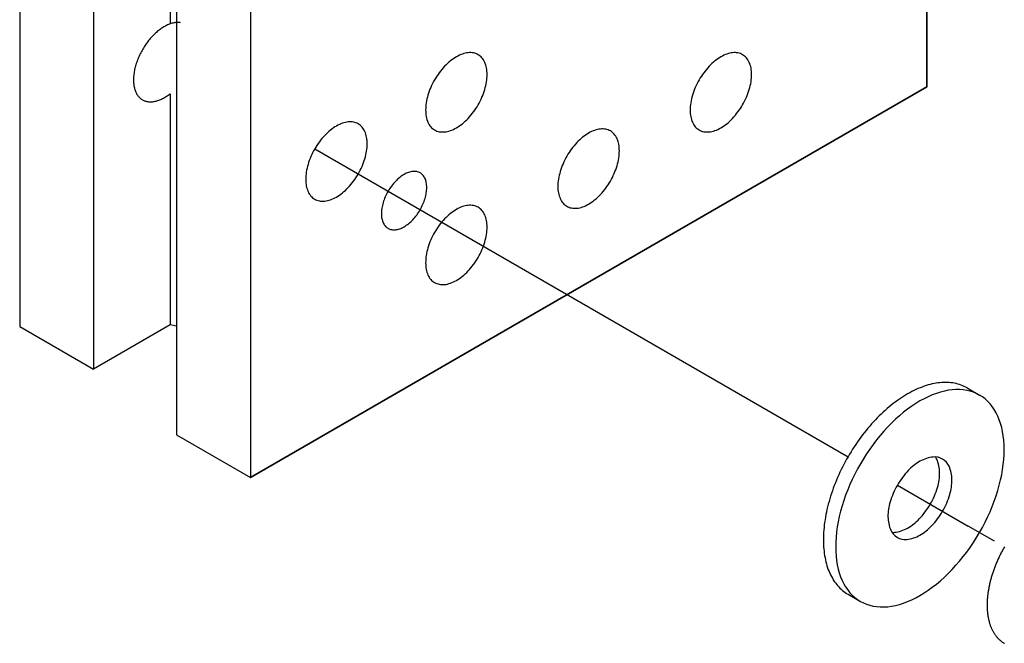
# Model space of a CAD drawing. Units: inches. Extents: x 3.5 to 52.3, y 2.8 to 37.
# Drawn here: x 37.5 to 40.9, y 21.3 to 23.5 of the extents above; entities that cross this region are included whole.
import ezdxf

# ---------------------------------------------------------------- set-up
doc = ezdxf.new("R2010")
doc.units = ezdxf.units.IN
doc.header["$MEASUREMENT"] = 0

msp = doc.modelspace()

# ---------------------------------------------------------------- linework, layer by layer
at = {"color": 7}
for p, q in [((40.6603, 23.2737), (40.6603, 25.1487)), ((40.6603, 25.1487), (40.6603, 23.2737)), ((37.4668, 24.3049), (37.4668, 22.4299)), ((37.996, 24.3104), (37.996, 23.4957)), ((37.7266, 24.1549), (37.7266, 22.2799)), ((38.0189, 23.9237), (38.0189, 22.0487)), ((38.0189, 23.9237), (38.0189, 22.0487)), ((38.2787, 23.7737), (38.2787, 21.8987)), ((38.2787, 23.7737), (38.2787, 21.8987)), ((38.2787, 21.8987), (40.6603, 23.2737)), ((40.6603, 23.2737), (38.2787, 21.8987)), ((37.996, 23.2501), (37.996, 22.4354)), ((38.5053, 23.0554), (40.3828, 21.9714)), ((37.4668, 22.4299), (37.7266, 22.2799)), ((37.996, 22.4354), (37.7266, 22.2799)), ((37.996, 22.4354), (37.7266, 22.2799)), ((38.0189, 22.4314), (37.996, 22.4354)), ((40.8023, 22.2136), (40.8456, 22.1886)), ((38.0189, 22.0487), (38.2787, 21.8987)), ((40.5562, 21.8713), (40.8056, 21.7273)), ((40.8986, 21.6736), (40.8056, 21.7273)), ((40.3828, 21.487), (40.4261, 21.462))]:
    msp.add_line(p, q, dxfattribs=at)
msp.add_lwpolyline([(40.5562, 21.8713, 0.058752), (40.5308, 21.8121, 0.072341), (40.5232, 21.7603, 0.106617), (40.5336, 21.7124, 0.156851), (40.5562, 21.6874, 0.156851), (40.5892, 21.6803, 0.106617), (40.6358, 21.6953, 0.072341), (40.6769, 21.7277, 0.058752), (40.7154, 21.7793, 0.058752), (40.7409, 21.8385, 0.072341), (40.7484, 21.8903, 0.106617), (40.7381, 21.9382, 0.156851), (40.7154, 21.9632, 0.156851), (40.6824, 21.9703, 0.106617), (40.6358, 21.9553, 0.072341), (40.5947, 21.9229, 0.058752)], format="xyb", close=True, dxfattribs=at)
msp.add_lwpolyline([(40.5376, 21.7051, 0.037842), (40.5459, 21.7053, 0.106617), (40.5925, 21.7203, 0.072341), (40.6336, 21.7527, 0.058752), (40.6721, 21.8043, 0.058752), (40.6976, 21.8635, 0.072341), (40.7051, 21.9153, 0.106617), (40.6948, 21.9632, 0.037842), (40.6908, 21.9705)], format="xyb", dxfattribs=at)
for points in [[(38.0333, 23.5002, 0), (38.0305, 23.5006, 0), (38.0277, 23.5008, 0), (38.0247, 23.5009, 0), (38.0218, 23.5009, 0), (38.0188, 23.5007, 0), (38.0158, 23.5004, 0), (38.0127, 23.5, 0), (38.0096, 23.4994, 0), (38.0064, 23.4988, 0), (38.0033, 23.498, 0), (38.0001, 23.497, 0), (37.9968, 23.496, 0), (37.9936, 23.4948, 0), (37.9904, 23.4935, 0), (37.9871, 23.4921, 0), (37.9838, 23.4905, 0), (37.9805, 23.4889, 0), (37.9772, 23.4871, 0), (37.9739, 23.4852, 0), (37.9706, 23.4832, 0), (37.9674, 23.481, 0), (37.9641, 23.4788, 0), (37.9608, 23.4765, 0), (37.9576, 23.474, 0), (37.9543, 23.4714, 0), (37.9511, 23.4688, 0), (37.9479, 23.466, 0), (37.9447, 23.4632, 0), (37.9416, 23.4602, 0), (37.9385, 23.4572, 0), (37.9354, 23.454, 0), (37.9324, 23.4508, 0), (37.9294, 23.4475, 0), (37.9264, 23.4441, 0), (37.9235, 23.4407, 0), (37.9207, 23.4371, 0), (37.9178, 23.4335, 0), (37.9151, 23.4299, 0), (37.9124, 23.4261, 0), (37.9097, 23.4223, 0), (37.9072, 23.4185, 0), (37.9046, 23.4146, 0), (37.9022, 23.4106, 0), (37.8998, 23.4066, 0), (37.8975, 23.4026, 0), (37.8952, 23.3985, 0), (37.8931, 23.3944, 0), (37.891, 23.3903, 0), (37.889, 23.3861, 0), (37.887, 23.3819, 0), (37.8852, 23.3777, 0), (37.8834, 23.3735, 0), (37.8817, 23.3692, 0), (37.8801, 23.365, 0), (37.8786, 23.3607, 0), (37.8772, 23.3565, 0), (37.8759, 23.3522, 0), (37.8746, 23.348, 0), (37.8735, 23.3438, 0), (37.8724, 23.3396, 0), (37.8715, 23.3354, 0), (37.8706, 23.3312, 0), (37.8699, 23.3271, 0), (37.8692, 23.323, 0), (37.8687, 23.3189, 0), (37.8682, 23.3149, 0), (37.8678, 23.3109, 0), (37.8676, 23.3069, 0), (37.8674, 23.3031, 0), (37.8673, 23.2992, 0), (37.8674, 23.2954, 0), (37.8675, 23.2917, 0), (37.8677, 23.2881, 0), (37.8681, 23.2845, 0), (37.8685, 23.281, 0), (37.869, 23.2775, 0), (37.8697, 23.2741, 0), (37.8704, 23.2709, 0), (37.8712, 23.2677, 0), (37.8722, 23.2645, 0), (37.8732, 23.2615, 0), (37.8743, 23.2586, 0), (37.8755, 23.2557, 0), (37.8768, 23.253, 0), (37.8782, 23.2504, 0), (37.8797, 23.2478, 0), (37.8812, 23.2454, 0), (37.8829, 23.2431, 0), (37.8846, 23.2408, 0), (37.8865, 23.2387, 0), (37.8884, 23.2367, 0), (37.8904, 23.2349, 0), (37.8924, 23.2331, 0), (37.8946, 23.2315, 0), (37.8968, 23.2299, 0), (37.8991, 23.2285, 0), (37.9015, 23.2273, 0), (37.9039, 23.2261, 0), (37.9064, 23.2251, 0), (37.909, 23.2242, 0), (37.9116, 23.2234, 0), (37.9143, 23.2227, 0), (37.917, 23.2222, 0), (37.9198, 23.2218, 0), (37.9226, 23.2215, 0), (37.9255, 23.2214, 0), (37.9285, 23.2214, 0), (37.9315, 23.2215, 0), (37.9345, 23.2218, 0), (37.9376, 23.2222, 0), (37.9407, 23.2227, 0), (37.9438, 23.2233, 0), (37.947, 23.2241, 0), (37.9501, 23.225, 0), (37.9534, 23.226, 0), (37.9566, 23.2271, 0), (37.9598, 23.2284, 0), (37.9631, 23.2298, 0), (37.9664, 23.2313, 0), (37.9697, 23.2329, 0), (37.9729, 23.2347, 0), (37.9762, 23.2365, 0), (37.9795, 23.2385, 0), (37.9828, 23.2406, 0), (37.9861, 23.2428, 0), (37.9894, 23.2451, 0), (37.9926, 23.2475, 0), (37.9959, 23.2501, 0)], [(38.9274, 23.1223, 0), (38.9313, 23.1203, 0), (38.9353, 23.1186, 0), (38.9395, 23.1173, 0), (38.9438, 23.1162, 0), (38.9483, 23.1155, 0), (38.953, 23.1152, 0), (38.9577, 23.1152, 0), (38.9626, 23.1155, 0), (38.9675, 23.1161, 0), (38.9726, 23.1171, 0), (38.9777, 23.1185, 0), (38.9829, 23.1201, 0), (38.9881, 23.1221, 0), (38.9934, 23.1244, 0), (38.9987, 23.127, 0), (39.004, 23.1299, 0), (39.0093, 23.1331, 0), (39.0146, 23.1366, 0), (39.0199, 23.1404, 0), (39.0251, 23.1445, 0), (39.0303, 23.1488, 0), (39.0354, 23.1534, 0), (39.0405, 23.1583, 0), (39.0454, 23.1633, 0), (39.0503, 23.1686, 0), (39.055, 23.1741, 0), (39.0596, 23.1798, 0), (39.0641, 23.1857, 0), (39.0685, 23.1917, 0), (39.0727, 23.1979, 0), (39.0767, 23.2042, 0), (39.0805, 23.2107, 0), (39.0842, 23.2173, 0), (39.0877, 23.2239, 0), (39.0909, 23.2306, 0), (39.094, 23.2374, 0), (39.0968, 23.2442, 0), (39.0995, 23.2511, 0), (39.1018, 23.2579, 0), (39.104, 23.2648, 0), (39.1059, 23.2716, 0), (39.1076, 23.2784, 0), (39.109, 23.2851, 0), (39.1102, 23.2918, 0), (39.1111, 23.2984, 0), (39.1117, 23.3048, 0), (39.1121, 23.3112, 0), (39.1122, 23.3174, 0), (39.1121, 23.3235, 0), (39.1117, 23.3293, 0), (39.1111, 23.3351, 0), (39.1102, 23.3406, 0), (39.109, 23.3459, 0), (39.1076, 23.351, 0), (39.1059, 23.3559, 0), (39.104, 23.3605, 0), (39.1018, 23.3648, 0), (39.0995, 23.3689, 0), (39.0968, 23.3728, 0), (39.094, 23.3763, 0), (39.0909, 23.3796, 0), (39.0877, 23.3825, 0), (39.0842, 23.3851, 0), (39.0805, 23.3875, 0), (39.0767, 23.3895, 0), (39.0727, 23.3912, 0), (39.0685, 23.3925, 0), (39.0641, 23.3936, 0), (39.0596, 23.3942, 0), (39.055, 23.3946, 0), (39.0503, 23.3946, 0), (39.0454, 23.3943, 0), (39.0405, 23.3936, 0), (39.0354, 23.3927, 0), (39.0303, 23.3913, 0), (39.0251, 23.3897, 0), (39.0199, 23.3877, 0), (39.0146, 23.3854, 0), (39.0093, 23.3828, 0), (39.004, 23.3799, 0), (38.9987, 23.3767, 0), (38.9934, 23.3732, 0), (38.9881, 23.3694, 0), (38.9829, 23.3653, 0), (38.9777, 23.361, 0), (38.9726, 23.3564, 0), (38.9675, 23.3515, 0), (38.9626, 23.3465, 0), (38.9577, 23.3412, 0), (38.953, 23.3357, 0), (38.9483, 23.33, 0), (38.9438, 23.3241, 0), (38.9395, 23.3181, 0), (38.9353, 23.3119, 0), (38.9313, 23.3055, 0), (38.9274, 23.2991, 0), (38.9238, 23.2925, 0), (38.9203, 23.2859, 0), (38.917, 23.2792, 0), (38.914, 23.2724, 0), (38.9111, 23.2655, 0), (38.9085, 23.2587, 0), (38.9061, 23.2518, 0), (38.904, 23.245, 0), (38.9021, 23.2382, 0), (38.9004, 23.2314, 0), (38.899, 23.2246, 0), (38.8978, 23.218, 0), (38.8969, 23.2114, 0), (38.8963, 23.2049, 0), (38.8959, 23.1986, 0), (38.8957, 23.1924, 0), (38.8959, 23.1863, 0), (38.8963, 23.1804, 0), (38.8969, 23.1747, 0), (38.8978, 23.1692, 0), (38.899, 23.1639, 0), (38.9004, 23.1588, 0), (38.9021, 23.1539, 0), (38.904, 23.1493, 0), (38.9061, 23.145, 0), (38.9085, 23.1409, 0), (38.9111, 23.137, 0), (38.914, 23.1335, 0), (38.917, 23.1302, 0), (38.9203, 23.1273, 0), (38.9238, 23.1246, 0), (38.9274, 23.1223, 0)], [(39.8584, 23.1223, 0), (39.8623, 23.1203, 0), (39.8663, 23.1186, 0), (39.8705, 23.1173, 0), (39.8748, 23.1162, 0), (39.8793, 23.1155, 0), (39.8839, 23.1152, 0), (39.8887, 23.1152, 0), (39.8935, 23.1155, 0), (39.8985, 23.1161, 0), (39.9035, 23.1171, 0), (39.9087, 23.1185, 0), (39.9138, 23.1201, 0), (39.9191, 23.1221, 0), (39.9244, 23.1244, 0), (39.9297, 23.127, 0), (39.935, 23.1299, 0), (39.9403, 23.1331, 0), (39.9456, 23.1366, 0), (39.9508, 23.1404, 0), (39.9561, 23.1445, 0), (39.9613, 23.1488, 0), (39.9664, 23.1534, 0), (39.9714, 23.1583, 0), (39.9764, 23.1633, 0), (39.9812, 23.1686, 0), (39.986, 23.1741, 0), (39.9906, 23.1798, 0), (39.9951, 23.1857, 0), (39.9995, 23.1917, 0), (40.0036, 23.1979, 0), (40.0077, 23.2042, 0), (40.0115, 23.2107, 0), (40.0152, 23.2173, 0), (40.0186, 23.2239, 0), (40.0219, 23.2306, 0), (40.025, 23.2374, 0), (40.0278, 23.2442, 0), (40.0304, 23.2511, 0), (40.0328, 23.2579, 0), (40.035, 23.2648, 0), (40.0369, 23.2716, 0), (40.0386, 23.2784, 0), (40.04, 23.2851, 0), (40.0411, 23.2918, 0), (40.042, 23.2984, 0), (40.0427, 23.3048, 0), (40.0431, 23.3112, 0), (40.0432, 23.3174, 0), (40.0431, 23.3235, 0), (40.0427, 23.3293, 0), (40.042, 23.3351, 0), (40.0411, 23.3406, 0), (40.04, 23.3459, 0), (40.0386, 23.351, 0), (40.0369, 23.3559, 0), (40.035, 23.3605, 0), (40.0328, 23.3648, 0), (40.0304, 23.3689, 0), (40.0278, 23.3728, 0), (40.025, 23.3763, 0), (40.0219, 23.3796, 0), (40.0186, 23.3825, 0), (40.0152, 23.3851, 0), (40.0115, 23.3875, 0), (40.0077, 23.3895, 0), (40.0036, 23.3912, 0), (39.9995, 23.3925, 0), (39.9951, 23.3936, 0), (39.9906, 23.3942, 0), (39.986, 23.3946, 0), (39.9812, 23.3946, 0), (39.9764, 23.3943, 0), (39.9714, 23.3936, 0), (39.9664, 23.3927, 0), (39.9613, 23.3913, 0), (39.9561, 23.3897, 0), (39.9508, 23.3877, 0), (39.9456, 23.3854, 0), (39.9403, 23.3828, 0), (39.935, 23.3799, 0), (39.9297, 23.3767, 0), (39.9244, 23.3732, 0), (39.9191, 23.3694, 0), (39.9138, 23.3653, 0), (39.9087, 23.361, 0), (39.9035, 23.3564, 0), (39.8985, 23.3515, 0), (39.8935, 23.3465, 0), (39.8887, 23.3412, 0), (39.8839, 23.3357, 0), (39.8793, 23.33, 0), (39.8748, 23.3241, 0), (39.8705, 23.3181, 0), (39.8663, 23.3119, 0), (39.8623, 23.3055, 0), (39.8584, 23.2991, 0), (39.8548, 23.2925, 0), (39.8513, 23.2859, 0), (39.848, 23.2792, 0), (39.845, 23.2724, 0), (39.8421, 23.2655, 0), (39.8395, 23.2587, 0), (39.8371, 23.2518, 0), (39.835, 23.245, 0), (39.833, 23.2382, 0), (39.8314, 23.2314, 0), (39.83, 23.2246, 0), (39.8288, 23.218, 0), (39.8279, 23.2114, 0), (39.8272, 23.2049, 0), (39.8268, 23.1986, 0), (39.8267, 23.1924, 0), (39.8268, 23.1863, 0), (39.8272, 23.1804, 0), (39.8279, 23.1747, 0), (39.8288, 23.1692, 0), (39.83, 23.1639, 0), (39.8314, 23.1588, 0), (39.833, 23.1539, 0), (39.835, 23.1493, 0), (39.8371, 23.145, 0), (39.8395, 23.1409, 0), (39.8421, 23.137, 0), (39.845, 23.1335, 0), (39.848, 23.1302, 0), (39.8513, 23.1273, 0), (39.8548, 23.1246, 0), (39.8584, 23.1223, 0)], [(38.5053, 22.8786, 0), (38.5091, 22.8766, 0), (38.5131, 22.8749, 0), (38.5173, 22.8735, 0), (38.5217, 22.8725, 0), (38.5261, 22.8718, 0), (38.5308, 22.8714, 0), (38.5355, 22.8714, 0), (38.5404, 22.8717, 0), (38.5453, 22.8724, 0), (38.5504, 22.8734, 0), (38.5555, 22.8747, 0), (38.5607, 22.8764, 0), (38.5659, 22.8783, 0), (38.5712, 22.8806, 0), (38.5765, 22.8832, 0), (38.5818, 22.8861, 0), (38.5871, 22.8894, 0), (38.5924, 22.8929, 0), (38.5977, 22.8967, 0), (38.6029, 22.9007, 0), (38.6081, 22.9051, 0), (38.6132, 22.9097, 0), (38.6183, 22.9145, 0), (38.6232, 22.9196, 0), (38.6281, 22.9249, 0), (38.6328, 22.9304, 0), (38.6375, 22.9361, 0), (38.6419, 22.9419, 0), (38.6463, 22.948, 0), (38.6505, 22.9542, 0), (38.6545, 22.9605, 0), (38.6583, 22.967, 0), (38.662, 22.9735, 0), (38.6655, 22.9802, 0), (38.6688, 22.9869, 0), (38.6718, 22.9937, 0), (38.6747, 23.0005, 0), (38.6773, 23.0073, 0), (38.6797, 23.0142, 0), (38.6818, 23.0211, 0), (38.6837, 23.0279, 0), (38.6854, 23.0347, 0), (38.6868, 23.0414, 0), (38.688, 23.0481, 0), (38.6889, 23.0546, 0), (38.6895, 23.0611, 0), (38.6899, 23.0674, 0), (38.6901, 23.0736, 0), (38.6899, 23.0797, 0), (38.6895, 23.0856, 0), (38.6889, 23.0913, 0), (38.688, 23.0968, 0), (38.6868, 23.1021, 0), (38.6854, 23.1072, 0), (38.6837, 23.1121, 0), (38.6818, 23.1167, 0), (38.6797, 23.1211, 0), (38.6773, 23.1252, 0), (38.6747, 23.129, 0), (38.6718, 23.1326, 0), (38.6688, 23.1358, 0), (38.6655, 23.1388, 0), (38.662, 23.1414, 0), (38.6583, 23.1437, 0), (38.6545, 23.1457, 0), (38.6505, 23.1474, 0), (38.6463, 23.1488, 0), (38.6419, 23.1498, 0), (38.6375, 23.1505, 0), (38.6328, 23.1508, 0), (38.6281, 23.1509, 0), (38.6232, 23.1505, 0), (38.6183, 23.1499, 0), (38.6132, 23.1489, 0), (38.6081, 23.1476, 0), (38.6029, 23.1459, 0), (38.5977, 23.144, 0), (38.5924, 23.1417, 0), (38.5871, 23.1391, 0), (38.5818, 23.1361, 0), (38.5765, 23.1329, 0), (38.5712, 23.1294, 0), (38.5659, 23.1256, 0), (38.5607, 23.1215, 0), (38.5555, 23.1172, 0), (38.5504, 23.1126, 0), (38.5453, 23.1078, 0), (38.5404, 23.1027, 0), (38.5355, 23.0974, 0), (38.5308, 23.0919, 0), (38.5261, 23.0862, 0), (38.5217, 23.0804, 0), (38.5173, 23.0743, 0), (38.5131, 23.0681, 0), (38.5091, 23.0618, 0), (38.5053, 23.0553, 0), (38.5016, 23.0488, 0), (38.4981, 23.0421, 0), (38.4949, 23.0354, 0), (38.4918, 23.0286, 0), (38.4889, 23.0218, 0), (38.4863, 23.0149, 0), (38.4839, 23.0081, 0), (38.4818, 23.0012, 0), (38.4799, 22.9944, 0), (38.4782, 22.9876, 0), (38.4768, 22.9809, 0), (38.4756, 22.9742, 0), (38.4747, 22.9677, 0), (38.4741, 22.9612, 0), (38.4737, 22.9549, 0), (38.4735, 22.9486, 0), (38.4737, 22.9426, 0), (38.4741, 22.9367, 0), (38.4747, 22.931, 0), (38.4756, 22.9255, 0), (38.4768, 22.9201, 0), (38.4782, 22.9151, 0), (38.4799, 22.9102, 0), (38.4818, 22.9056, 0), (38.4839, 22.9012, 0), (38.4863, 22.8971, 0), (38.4889, 22.8933, 0), (38.4918, 22.8897, 0), (38.4949, 22.8865, 0), (38.4981, 22.8835, 0), (38.5016, 22.8809, 0), (38.5053, 22.8786, 0)], [(39.3929, 22.8536, 0), (39.3968, 22.8516, 0), (39.4008, 22.8499, 0), (39.405, 22.8485, 0), (39.4093, 22.8475, 0), (39.4138, 22.8468, 0), (39.4184, 22.8464, 0), (39.4232, 22.8464, 0), (39.4281, 22.8467, 0), (39.433, 22.8474, 0), (39.4381, 22.8484, 0), (39.4432, 22.8497, 0), (39.4484, 22.8514, 0), (39.4536, 22.8533, 0), (39.4589, 22.8556, 0), (39.4642, 22.8582, 0), (39.4695, 22.8611, 0), (39.4748, 22.8644, 0), (39.4801, 22.8679, 0), (39.4854, 22.8717, 0), (39.4906, 22.8757, 0), (39.4958, 22.8801, 0), (39.5009, 22.8847, 0), (39.5059, 22.8895, 0), (39.5109, 22.8946, 0), (39.5158, 22.8999, 0), (39.5205, 22.9054, 0), (39.5251, 22.9111, 0), (39.5296, 22.9169, 0), (39.534, 22.923, 0), (39.5382, 22.9292, 0), (39.5422, 22.9355, 0), (39.546, 22.942, 0), (39.5497, 22.9485, 0), (39.5532, 22.9552, 0), (39.5564, 22.9619, 0), (39.5595, 22.9687, 0), (39.5623, 22.9755, 0), (39.5649, 22.9823, 0), (39.5673, 22.9892, 0), (39.5695, 22.9961, 0), (39.5714, 23.0029, 0), (39.5731, 23.0097, 0), (39.5745, 23.0164, 0), (39.5757, 23.0231, 0), (39.5766, 23.0296, 0), (39.5772, 23.0361, 0), (39.5776, 23.0424, 0), (39.5777, 23.0486, 0), (39.5776, 23.0547, 0), (39.5772, 23.0606, 0), (39.5766, 23.0663, 0), (39.5757, 23.0718, 0), (39.5745, 23.0771, 0), (39.5731, 23.0822, 0), (39.5714, 23.0871, 0), (39.5695, 23.0917, 0), (39.5673, 23.0961, 0), (39.5649, 23.1002, 0), (39.5623, 23.104, 0), (39.5595, 23.1076, 0), (39.5564, 23.1108, 0), (39.5532, 23.1138, 0), (39.5497, 23.1164, 0), (39.546, 23.1187, 0), (39.5422, 23.1207, 0), (39.5382, 23.1224, 0), (39.534, 23.1238, 0), (39.5296, 23.1248, 0), (39.5251, 23.1255, 0), (39.5205, 23.1258, 0), (39.5158, 23.1259, 0), (39.5109, 23.1255, 0), (39.5059, 23.1249, 0), (39.5009, 23.1239, 0), (39.4958, 23.1226, 0), (39.4906, 23.1209, 0), (39.4854, 23.119, 0), (39.4801, 23.1167, 0), (39.4748, 23.1141, 0), (39.4695, 23.1111, 0), (39.4642, 23.1079, 0), (39.4589, 23.1044, 0), (39.4536, 23.1006, 0), (39.4484, 23.0965, 0), (39.4432, 23.0922, 0), (39.4381, 23.0876, 0), (39.433, 23.0828, 0), (39.4281, 23.0777, 0), (39.4232, 23.0724, 0), (39.4184, 23.0669, 0), (39.4138, 23.0612, 0), (39.4093, 23.0554, 0), (39.405, 23.0493, 0), (39.4008, 23.0431, 0), (39.3968, 23.0368, 0), (39.3929, 23.0303, 0), (39.3893, 23.0238, 0), (39.3858, 23.0171, 0), (39.3825, 23.0104, 0), (39.3795, 23.0036, 0), (39.3766, 22.9968, 0), (39.374, 22.9899, 0), (39.3716, 22.9831, 0), (39.3695, 22.9762, 0), (39.3676, 22.9694, 0), (39.3659, 22.9626, 0), (39.3645, 22.9559, 0), (39.3633, 22.9492, 0), (39.3624, 22.9427, 0), (39.3617, 22.9362, 0), (39.3614, 22.9299, 0), (39.3612, 22.9236, 0), (39.3614, 22.9176, 0), (39.3617, 22.9117, 0), (39.3624, 22.906, 0), (39.3633, 22.9005, 0), (39.3645, 22.8951, 0), (39.3659, 22.8901, 0), (39.3676, 22.8852, 0), (39.3695, 22.8806, 0), (39.3716, 22.8762, 0), (39.374, 22.8721, 0), (39.3766, 22.8683, 0), (39.3795, 22.8647, 0), (39.3825, 22.8615, 0), (39.3858, 22.8585, 0), (39.3893, 22.8559, 0), (39.3929, 22.8536, 0)], [(38.7635, 22.7759, 0), (38.7664, 22.7744, 0), (38.7693, 22.7732, 0), (38.7724, 22.7722, 0), (38.7756, 22.7714, 0), (38.7789, 22.7709, 0), (38.7823, 22.7707, 0), (38.7858, 22.7706, 0), (38.7894, 22.7709, 0), (38.7931, 22.7714, 0), (38.7968, 22.7721, 0), (38.8006, 22.7731, 0), (38.8044, 22.7743, 0), (38.8082, 22.7757, 0), (38.8121, 22.7774, 0), (38.816, 22.7793, 0), (38.82, 22.7815, 0), (38.8239, 22.7839, 0), (38.8278, 22.7865, 0), (38.8317, 22.7893, 0), (38.8355, 22.7923, 0), (38.8393, 22.7955, 0), (38.8431, 22.7988, 0), (38.8468, 22.8024, 0), (38.8505, 22.8061, 0), (38.8541, 22.81, 0), (38.8576, 22.8141, 0), (38.861, 22.8183, 0), (38.8643, 22.8226, 0), (38.8675, 22.8271, 0), (38.8706, 22.8316, 0), (38.8736, 22.8363, 0), (38.8764, 22.8411, 0), (38.8791, 22.8459, 0), (38.8816, 22.8508, 0), (38.8841, 22.8558, 0), (38.8863, 22.8608, 0), (38.8884, 22.8658, 0), (38.8903, 22.8708, 0), (38.8921, 22.8759, 0), (38.8937, 22.8809, 0), (38.8951, 22.886, 0), (38.8963, 22.891, 0), (38.8974, 22.8959, 0), (38.8982, 22.9009, 0), (38.8989, 22.9057, 0), (38.8994, 22.9105, 0), (38.8997, 22.9151, 0), (38.8998, 22.9197, 0), (38.8997, 22.9242, 0), (38.8994, 22.9285, 0), (38.8989, 22.9327, 0), (38.8982, 22.9368, 0), (38.8974, 22.9407, 0), (38.8963, 22.9445, 0), (38.8951, 22.9481, 0), (38.8937, 22.9515, 0), (38.8921, 22.9547, 0), (38.8903, 22.9577, 0), (38.8884, 22.9605, 0), (38.8863, 22.9632, 0), (38.8841, 22.9655, 0), (38.8816, 22.9677, 0), (38.8791, 22.9697, 0), (38.8764, 22.9714, 0), (38.8736, 22.9729, 0), (38.8706, 22.9741, 0), (38.8675, 22.9751, 0), (38.8643, 22.9759, 0), (38.861, 22.9764, 0), (38.8576, 22.9766, 0), (38.8541, 22.9766, 0), (38.8505, 22.9764, 0), (38.8468, 22.9759, 0), (38.8431, 22.9752, 0), (38.8393, 22.9742, 0), (38.8355, 22.973, 0), (38.8317, 22.9716, 0), (38.8278, 22.9699, 0), (38.8239, 22.9679, 0), (38.82, 22.9658, 0), (38.816, 22.9634, 0), (38.8121, 22.9608, 0), (38.8082, 22.958, 0), (38.8044, 22.955, 0), (38.8006, 22.9518, 0), (38.7968, 22.9485, 0), (38.7931, 22.9449, 0), (38.7894, 22.9411, 0), (38.7858, 22.9372, 0), (38.7823, 22.9332, 0), (38.7789, 22.929, 0), (38.7756, 22.9247, 0), (38.7724, 22.9202, 0), (38.7693, 22.9156, 0), (38.7664, 22.911, 0), (38.7635, 22.9062, 0), (38.7608, 22.9014, 0), (38.7583, 22.8965, 0), (38.7559, 22.8915, 0), (38.7536, 22.8865, 0), (38.7515, 22.8815, 0), (38.7496, 22.8764, 0), (38.7478, 22.8714, 0), (38.7462, 22.8663, 0), (38.7448, 22.8613, 0), (38.7436, 22.8563, 0), (38.7425, 22.8513, 0), (38.7417, 22.8464, 0), (38.741, 22.8416, 0), (38.7405, 22.8368, 0), (38.7402, 22.8321, 0), (38.7402, 22.8276, 0), (38.7402, 22.8231, 0), (38.7405, 22.8188, 0), (38.741, 22.8145, 0), (38.7417, 22.8105, 0), (38.7425, 22.8066, 0), (38.7436, 22.8028, 0), (38.7448, 22.7992, 0), (38.7462, 22.7958, 0), (38.7478, 22.7926, 0), (38.7496, 22.7896, 0), (38.7515, 22.7868, 0), (38.7536, 22.7841, 0), (38.7559, 22.7817, 0), (38.7583, 22.7796, 0), (38.7608, 22.7776, 0), (38.7635, 22.7759, 0)], [(38.9274, 22.5848, 0), (38.9313, 22.5828, 0), (38.9353, 22.5811, 0), (38.9395, 22.5798, 0), (38.9438, 22.5787, 0), (38.9483, 22.578, 0), (38.953, 22.5777, 0), (38.9577, 22.5777, 0), (38.9626, 22.578, 0), (38.9675, 22.5786, 0), (38.9726, 22.5796, 0), (38.9777, 22.581, 0), (38.9829, 22.5826, 0), (38.9881, 22.5846, 0), (38.9934, 22.5869, 0), (38.9987, 22.5895, 0), (39.004, 22.5924, 0), (39.0093, 22.5956, 0), (39.0146, 22.5991, 0), (39.0199, 22.6029, 0), (39.0251, 22.607, 0), (39.0303, 22.6113, 0), (39.0354, 22.6159, 0), (39.0405, 22.6208, 0), (39.0454, 22.6258, 0), (39.0503, 22.6311, 0), (39.055, 22.6366, 0), (39.0596, 22.6423, 0), (39.0641, 22.6482, 0), (39.0685, 22.6542, 0), (39.0727, 22.6604, 0), (39.0767, 22.6667, 0), (39.0805, 22.6732, 0), (39.0842, 22.6798, 0), (39.0877, 22.6864, 0), (39.0909, 22.6931, 0), (39.094, 22.6999, 0), (39.0968, 22.7067, 0), (39.0995, 22.7136, 0), (39.1018, 22.7204, 0), (39.104, 22.7273, 0), (39.1059, 22.7341, 0), (39.1076, 22.7409, 0), (39.109, 22.7476, 0), (39.1102, 22.7543, 0), (39.1111, 22.7609, 0), (39.1117, 22.7673, 0), (39.1121, 22.7737, 0), (39.1122, 22.7799, 0), (39.1121, 22.786, 0), (39.1117, 22.7918, 0), (39.1111, 22.7976, 0), (39.1102, 22.8031, 0), (39.109, 22.8084, 0), (39.1076, 22.8135, 0), (39.1059, 22.8184, 0), (39.104, 22.823, 0), (39.1018, 22.8273, 0), (39.0995, 22.8314, 0), (39.0968, 22.8353, 0), (39.094, 22.8388, 0), (39.0909, 22.8421, 0), (39.0877, 22.845, 0), (39.0842, 22.8476, 0), (39.0805, 22.85, 0), (39.0767, 22.852, 0), (39.0727, 22.8537, 0), (39.0685, 22.855, 0), (39.0641, 22.8561, 0), (39.0596, 22.8567, 0), (39.055, 22.8571, 0), (39.0503, 22.8571, 0), (39.0454, 22.8568, 0), (39.0405, 22.8561, 0), (39.0354, 22.8552, 0), (39.0303, 22.8538, 0), (39.0251, 22.8522, 0), (39.0199, 22.8502, 0), (39.0146, 22.8479, 0), (39.0093, 22.8453, 0), (39.004, 22.8424, 0), (38.9987, 22.8392, 0), (38.9934, 22.8357, 0), (38.9881, 22.8319, 0), (38.9829, 22.8278, 0), (38.9777, 22.8235, 0), (38.9726, 22.8189, 0), (38.9675, 22.814, 0), (38.9626, 22.809, 0), (38.9577, 22.8037, 0), (38.953, 22.7982, 0), (38.9483, 22.7925, 0), (38.9438, 22.7866, 0), (38.9395, 22.7806, 0), (38.9353, 22.7744, 0), (38.9313, 22.768, 0), (38.9274, 22.7616, 0), (38.9238, 22.755, 0), (38.9203, 22.7484, 0), (38.917, 22.7417, 0), (38.914, 22.7349, 0), (38.9111, 22.728, 0), (38.9085, 22.7212, 0), (38.9061, 22.7143, 0), (38.904, 22.7075, 0), (38.9021, 22.7007, 0), (38.9004, 22.6939, 0), (38.899, 22.6871, 0), (38.8978, 22.6805, 0), (38.8969, 22.6739, 0), (38.8963, 22.6674, 0), (38.8959, 22.6611, 0), (38.8957, 22.6549, 0), (38.8959, 22.6488, 0), (38.8963, 22.6429, 0), (38.8969, 22.6372, 0), (38.8978, 22.6317, 0), (38.899, 22.6264, 0), (38.9004, 22.6213, 0), (38.9021, 22.6164, 0), (38.904, 22.6118, 0), (38.9061, 22.6075, 0), (38.9085, 22.6034, 0), (38.9111, 22.5995, 0), (38.914, 22.596, 0), (38.917, 22.5927, 0), (38.9203, 22.5898, 0), (38.9238, 22.5871, 0), (38.9274, 22.5848, 0)], [(40.8022, 22.2136, 0), (40.797, 22.2164, 0), (40.7917, 22.2191, 0), (40.7862, 22.2215, 0), (40.7807, 22.2237, 0), (40.775, 22.2256, 0), (40.7692, 22.2274, 0), (40.7633, 22.2289, 0), (40.7573, 22.2302, 0), (40.7512, 22.2313, 0), (40.745, 22.2321, 0), (40.7387, 22.2327, 0), (40.7323, 22.2331, 0), (40.7258, 22.2332, 0), (40.7193, 22.2331, 0), (40.7127, 22.2328, 0), (40.706, 22.2322, 0), (40.6992, 22.2315, 0), (40.6924, 22.2304, 0), (40.6855, 22.2292, 0), (40.6786, 22.2277, 0), (40.6716, 22.226, 0), (40.6646, 22.2241, 0), (40.6575, 22.222, 0), (40.6504, 22.2196, 0), (40.6432, 22.217, 0), (40.636, 22.2142, 0), (40.6288, 22.2112, 0), (40.6216, 22.2079, 0), (40.6143, 22.2044, 0), (40.607, 22.2008, 0), (40.5998, 22.1969, 0), (40.5925, 22.1928, 0), (40.5852, 22.1885, 0), (40.5779, 22.184, 0), (40.5707, 22.1792, 0), (40.5634, 22.1743, 0), (40.5562, 22.1692, 0), (40.549, 22.1639, 0), (40.5418, 22.1585, 0), (40.5346, 22.1528, 0), (40.5275, 22.1469, 0), (40.5204, 22.1409, 0), (40.5134, 22.1347, 0), (40.5064, 22.1283, 0), (40.4994, 22.1218, 0), (40.4926, 22.1151, 0), (40.4857, 22.1082, 0), (40.479, 22.1012, 0), (40.4723, 22.094, 0), (40.4657, 22.0867, 0), (40.4591, 22.0792, 0), (40.4527, 22.0716, 0), (40.4463, 22.0639, 0), (40.44, 22.056, 0), (40.4338, 22.048, 0), (40.4277, 22.0399, 0), (40.4217, 22.0317, 0), (40.4158, 22.0234, 0), (40.41, 22.0149, 0), (40.4043, 22.0064, 0), (40.3987, 21.9978, 0), (40.3933, 21.989, 0), (40.388, 21.9802, 0), (40.3828, 21.9714, 0), (40.3777, 21.9624, 0), (40.3727, 21.9534, 0), (40.3679, 21.9443, 0), (40.3632, 21.9352, 0), (40.3587, 21.926, 0), (40.3542, 21.9168, 0), (40.35, 21.9075, 0), (40.3459, 21.8982, 0), (40.3419, 21.8888, 0), (40.3381, 21.8795, 0), (40.3344, 21.8701, 0), (40.3309, 21.8607, 0), (40.3275, 21.8513, 0), (40.3244, 21.8419, 0), (40.3213, 21.8325, 0), (40.3185, 21.8231, 0), (40.3157, 21.8138, 0), (40.3132, 21.8044, 0), (40.3108, 21.7951, 0), (40.3086, 21.7858, 0), (40.3066, 21.7766, 0), (40.3048, 21.7674, 0), (40.3031, 21.7582, 0), (40.3016, 21.7491, 0), (40.3002, 21.7401, 0), (40.2991, 21.7311, 0), (40.2981, 21.7222, 0), (40.2973, 21.7134, 0), (40.2967, 21.7047, 0), (40.2962, 21.696, 0), (40.296, 21.6875, 0), (40.2959, 21.679, 0), (40.296, 21.6707, 0), (40.2962, 21.6624, 0), (40.2967, 21.6543, 0), (40.2973, 21.6463, 0), (40.2981, 21.6384, 0), (40.2991, 21.6306, 0), (40.3002, 21.623, 0), (40.3016, 21.6155, 0), (40.3031, 21.6081, 0), (40.3048, 21.6009, 0), (40.3066, 21.5939, 0), (40.3086, 21.587, 0), (40.3108, 21.5802, 0), (40.3132, 21.5736, 0), (40.3157, 21.5672, 0), (40.3185, 21.561, 0), (40.3213, 21.5549, 0), (40.3244, 21.549, 0), (40.3275, 21.5433, 0), (40.3309, 21.5378, 0), (40.3344, 21.5325, 0), (40.3381, 21.5273, 0), (40.3419, 21.5224, 0), (40.3459, 21.5176, 0), (40.35, 21.513, 0), (40.3542, 21.5087, 0), (40.3587, 21.5046, 0), (40.3632, 21.5006, 0), (40.3679, 21.4969, 0), (40.3727, 21.4934, 0), (40.3777, 21.4901, 0), (40.3828, 21.487, 0)], [(40.4261, 21.462, 0), (40.4366, 21.4565, 0), (40.4476, 21.4519, 0), (40.4591, 21.4482, 0), (40.471, 21.4454, 0), (40.4833, 21.4435, 0), (40.496, 21.4425, 0), (40.509, 21.4424, 0), (40.5223, 21.4433, 0), (40.5359, 21.4451, 0), (40.5497, 21.4478, 0), (40.5637, 21.4514, 0), (40.5779, 21.4559, 0), (40.5923, 21.4614, 0), (40.6067, 21.4676, 0), (40.6212, 21.4748, 0), (40.6358, 21.4828, 0), (40.6503, 21.4916, 0), (40.6649, 21.5012, 0), (40.6793, 21.5116, 0), (40.6937, 21.5228, 0), (40.7079, 21.5346, 0), (40.7219, 21.5472, 0), (40.7357, 21.5605, 0), (40.7493, 21.5744, 0), (40.7626, 21.5889, 0), (40.7756, 21.6039, 0), (40.7883, 21.6195, 0), (40.8006, 21.6356, 0), (40.8125, 21.6522, 0), (40.824, 21.6692, 0), (40.835, 21.6865, 0), (40.8455, 21.7042, 0), (40.8556, 21.7222, 0), (40.8651, 21.7404, 0), (40.874, 21.7588, 0), (40.8824, 21.7774, 0), (40.8902, 21.7961, 0), (40.8974, 21.8148, 0), (40.9039, 21.8336, 0), (40.9098, 21.8524, 0), (40.9151, 21.8711, 0), (40.9196, 21.8897, 0), (40.9235, 21.9082, 0), (40.9267, 21.9264, 0), (40.9292, 21.9444, 0), (40.931, 21.9621, 0), (40.932, 21.9795, 0), (40.9324, 21.9965, 0), (40.932, 22.0131, 0), (40.931, 22.0293, 0), (40.9292, 22.0449, 0), (40.9267, 22.0601, 0), (40.9235, 22.0746, 0), (40.9196, 22.0886, 0), (40.9151, 22.1019, 0), (40.9098, 22.1146, 0), (40.9039, 22.1265, 0), (40.8974, 22.1378, 0), (40.8902, 22.1482, 0), (40.8824, 22.1579, 0), (40.874, 22.1669, 0), (40.8651, 22.1749, 0), (40.8556, 22.1822, 0), (40.8455, 22.1886, 0), (40.835, 22.1941, 0), (40.824, 22.1987, 0), (40.8125, 22.2024, 0), (40.8006, 22.2052, 0), (40.7883, 22.2071, 0), (40.7756, 22.2081, 0), (40.7626, 22.2081, 0), (40.7493, 22.2072, 0), (40.7357, 22.2054, 0), (40.7219, 22.2027, 0), (40.7079, 22.1991, 0), (40.6937, 22.1946, 0), (40.6793, 22.1892, 0), (40.6649, 22.1829, 0), (40.6503, 22.1758, 0), (40.6358, 22.1678, 0), (40.6212, 22.159, 0), (40.6067, 22.1493, 0), (40.5923, 22.1389, 0), (40.5779, 22.1278, 0), (40.5637, 22.1159, 0), (40.5497, 22.1033, 0), (40.5359, 22.0901, 0), (40.5223, 22.0762, 0), (40.509, 22.0617, 0), (40.496, 22.0466, 0), (40.4833, 22.031, 0), (40.471, 22.0149, 0), (40.4591, 21.9984, 0), (40.4476, 21.9814, 0), (40.4366, 21.964, 0), (40.4261, 21.9464, 0), (40.416, 21.9284, 0), (40.4065, 21.9102, 0), (40.3975, 21.8918, 0), (40.3892, 21.8732, 0), (40.3814, 21.8545, 0), (40.3742, 21.8357, 0), (40.3677, 21.8169, 0), (40.3618, 21.7981, 0), (40.3565, 21.7794, 0), (40.3519, 21.7608, 0), (40.3481, 21.7424, 0), (40.3449, 21.7241, 0), (40.3424, 21.7061, 0), (40.3406, 21.6884, 0), (40.3395, 21.671, 0), (40.3392, 21.654, 0), (40.3395, 21.6374, 0), (40.3406, 21.6213, 0), (40.3424, 21.6056, 0), (40.3449, 21.5905, 0), (40.3481, 21.5759, 0), (40.3519, 21.562, 0), (40.3565, 21.5486, 0), (40.3618, 21.536, 0), (40.3677, 21.524, 0), (40.3742, 21.5128, 0), (40.3814, 21.5023, 0), (40.3892, 21.4926, 0), (40.3975, 21.4837, 0), (40.4065, 21.4756, 0), (40.416, 21.4684, 0), (40.4261, 21.462, 0)], [(40.9331, 21.6536, 0), (40.9313, 21.6505, 0), (40.9295, 21.6474, 0), (40.9277, 21.6442, 0), (40.926, 21.6411, 0), (40.9243, 21.6379, 0), (40.9226, 21.6347, 0), (40.921, 21.6315, 0), (40.9194, 21.6283, 0), (40.9177, 21.6251, 0), (40.9162, 21.6218, 0), (40.9146, 21.6186, 0), (40.9131, 21.6154, 0), (40.9116, 21.6121, 0), (40.9101, 21.6089, 0), (40.9086, 21.6056, 0), (40.9072, 21.6024, 0), (40.9058, 21.5991, 0), (40.9044, 21.5958, 0), (40.9031, 21.5925, 0), (40.9017, 21.5893, 0), (40.9004, 21.586, 0), (40.8992, 21.5827, 0), (40.8979, 21.5794, 0), (40.8967, 21.5761, 0), (40.8955, 21.5728, 0), (40.8944, 21.5695, 0), (40.8932, 21.5662, 0), (40.8921, 21.5629, 0), (40.8911, 21.5596, 0), (40.89, 21.5563, 0), (40.889, 21.5531, 0), (40.888, 21.5498, 0), (40.887, 21.5465, 0), (40.8861, 21.5432, 0), (40.8852, 21.5399, 0), (40.8843, 21.5367, 0), (40.8835, 21.5334, 0), (40.8827, 21.5301, 0), (40.8819, 21.5269, 0), (40.8811, 21.5236, 0), (40.8804, 21.5204, 0), (40.8797, 21.5172, 0), (40.879, 21.5139, 0), (40.8784, 21.5107, 0), (40.8778, 21.5075, 0), (40.8772, 21.5043, 0), (40.8767, 21.5011, 0), (40.8762, 21.4979, 0), (40.8757, 21.4948, 0), (40.8752, 21.4916, 0), (40.8748, 21.4884, 0), (40.8744, 21.4853, 0), (40.8741, 21.4822, 0), (40.8737, 21.4791, 0), (40.8734, 21.476, 0), (40.8732, 21.4729, 0), (40.8729, 21.4698, 0), (40.8727, 21.4668, 0), (40.8726, 21.4637, 0), (40.8724, 21.4607, 0), (40.8723, 21.4577, 0), (40.8722, 21.4547, 0), (40.8722, 21.4518, 0), (40.8722, 21.4488, 0), (40.8722, 21.4459, 0), (40.8722, 21.4429, 0), (40.8723, 21.44, 0), (40.8724, 21.4372, 0), (40.8726, 21.4343, 0), (40.8727, 21.4315, 0), (40.8729, 21.4286, 0), (40.8732, 21.4258, 0), (40.8734, 21.4231, 0), (40.8737, 21.4203, 0), (40.8741, 21.4176, 0), (40.8744, 21.4149, 0), (40.8748, 21.4122, 0), (40.8752, 21.4095, 0), (40.8757, 21.4069, 0), (40.8762, 21.4043, 0), (40.8767, 21.4017, 0), (40.8772, 21.3991, 0), (40.8778, 21.3966, 0), (40.8784, 21.3941, 0), (40.879, 21.3916, 0), (40.8797, 21.3891, 0), (40.8804, 21.3867, 0), (40.8811, 21.3843, 0), (40.8819, 21.3819, 0), (40.8827, 21.3796, 0), (40.8835, 21.3772, 0), (40.8843, 21.375, 0), (40.8852, 21.3727, 0), (40.8861, 21.3705, 0), (40.887, 21.3683, 0), (40.888, 21.3661, 0), (40.889, 21.3639, 0), (40.89, 21.3618, 0), (40.8911, 21.3598, 0), (40.8921, 21.3577, 0), (40.8932, 21.3557, 0), (40.8944, 21.3537, 0), (40.8955, 21.3517, 0), (40.8967, 21.3498, 0), (40.8979, 21.3479, 0), (40.8992, 21.3461, 0), (40.9004, 21.3443, 0), (40.9017, 21.3425, 0), (40.9031, 21.3407, 0), (40.9044, 21.339, 0), (40.9058, 21.3373, 0), (40.9072, 21.3357, 0), (40.9086, 21.3341, 0), (40.9101, 21.3325, 0), (40.9116, 21.3309, 0), (40.9131, 21.3294, 0), (40.9146, 21.328, 0), (40.9162, 21.3265, 0), (40.9177, 21.3251, 0), (40.9194, 21.3238, 0), (40.921, 21.3225, 0), (40.9226, 21.3212, 0), (40.9243, 21.3199, 0), (40.926, 21.3187, 0), (40.9277, 21.3175, 0), (40.9295, 21.3164, 0), (40.9313, 21.3153, 0), (40.9331, 21.3142, 0)]]:
    msp.add_polyline3d(points, dxfattribs=at)

doc.saveas('drawing.dxf')
